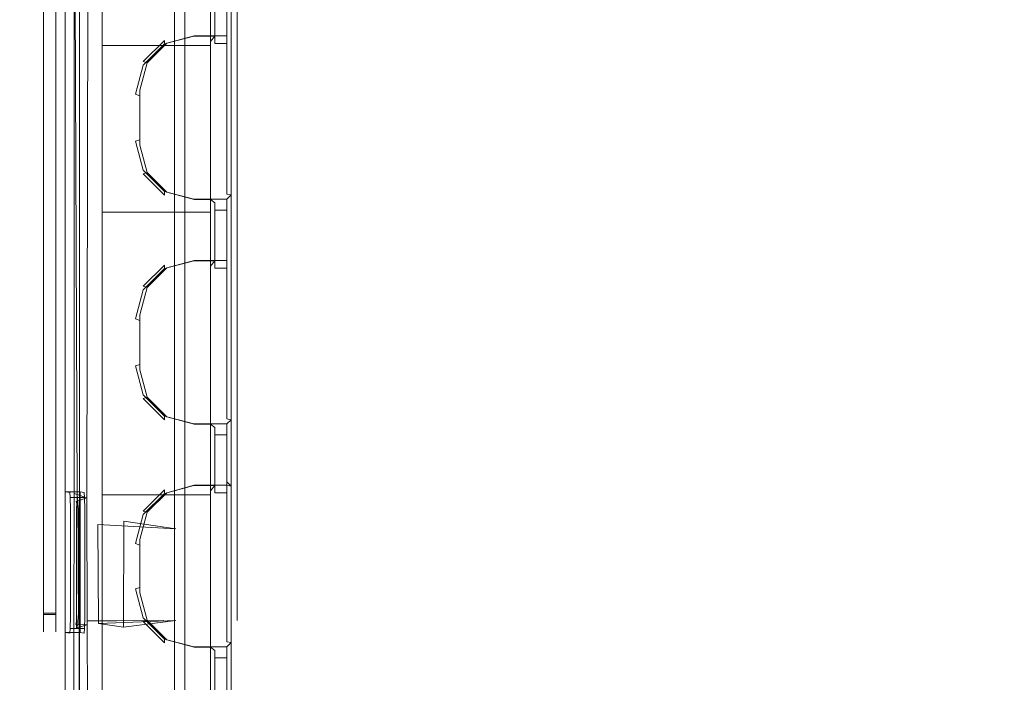
# Model space of a CAD drawing. Extents: x -263 to 264, y 0 to 479.
# Drawn here: x -2 to 158, y 166 to 273 of the extents above; entities that cross this region are included whole.
import ezdxf

# ---------------------------------------------------------------- set-up
doc = ezdxf.new("R2010")
doc.units = 0
doc.header["$LTSCALE"] = 500
doc.header["$MEASUREMENT"] = 0
for name, color, linetype in [('S_R_ELEM_PLASTIKOWY1', 7, 'Continuous'), ('S_R_ELEM_PLASTIKOWY3', 7, 'Continuous'), ('S_R_ELEM_PLASTIKOWY6', 7, 'Continuous'), ('S_R_ELEM_PLASTIKOWY7', 7, 'Continuous'), ('S_R_STELAZ', 7, 'Continuous')]:
    doc.layers.add(name, color=color, linetype=linetype)

msp = doc.modelspace()

# ---------------------------------------------------------------- linework, layer by layer
at = {"layer": 'S_R_ELEM_PLASTIKOWY1', "lineweight": 0}
for points, invisible_edges in [([(2.07, 176.91, 298.32), (2.09, 348.3, 276.49), (2.09, 343.43, 257.6), (2.07, 176.91, 298.32)], 11), ([(2.09, 348.3, 276.49), (2.07, 176.71, 314.26), (2.07, 181.78, 317.21), (2.09, 348.3, 276.49)], 9), ([(2.09, 348.3, 276.49), (2.07, 176.91, 298.32), (2.07, 176.71, 314.26), (2.09, 348.3, 276.49)], 15), ([(2.09, 348.3, 276.49), (2.07, 181.78, 317.21), (4.07, 181.78, 317.21), (4.07, 348.04, 276.56)], 15), ([(4.07, 348.04, 276.56), (4.07, 176.91, 298.32), (4.07, 343.17, 257.66), (4.07, 348.04, 276.56)], 13), ([(4.07, 176.71, 314.26), (4.07, 348.04, 276.56), (4.07, 181.78, 317.21), (4.07, 176.71, 314.26)], 9), ([(4.07, 176.91, 298.32), (4.07, 348.04, 276.56), (4.07, 176.71, 314.26), (4.07, 176.91, 298.32)], 15), ([(2.07, 176.91, 298.32), (2.09, 343.43, 257.6), (4.07, 343.17, 257.66), (4.07, 176.91, 298.32)], 7), ([(2.07, 181.78, 317.21), (2.07, 176.71, 314.26), (4.07, 176.71, 314.26), (4.07, 181.78, 317.21)], 15), ([(2.07, 176.71, 314.26), (2.07, 176.91, 298.32), (2.07, 173.88, 303.26), (2.07, 176.71, 314.26)], 9), ([(2.07, 173.88, 303.26), (2.07, 176.91, 298.32), (4.07, 176.91, 298.32), (4.07, 173.88, 303.26)], 15), ([(2.07, 176.71, 314.26), (2.07, 173.88, 303.26), (4.07, 173.88, 303.26), (4.07, 176.71, 314.26)], 7), ([(4.07, 176.91, 298.32), (4.07, 176.71, 314.26), (4.07, 173.88, 303.26), (4.07, 176.91, 298.32)], 9)]:
    msp.add_3dface(points, dxfattribs=dict(at, invisible_edges=invisible_edges))
at = {"layer": 'S_R_ELEM_PLASTIKOWY3', "lineweight": 0, "invisible_edges": 15}
for points in [[(-230.95, 37.05, 1.3), (-226.55, 334.59, 1.31), (232.86, 41.55, 1.31), (-230.95, 37.05, 1.3)], [(232.86, 41.55, 1.31), (-226.55, 334.59, 1.31), (230.98, 332.71, 1.3), (232.86, 41.55, 1.31)], [(-232.6, 328.25, 3.24), (226.43, 35.4, 3.24), (230.82, 332.55, 3.24), (-232.6, 328.25, 3.24)], [(226.43, 35.4, 3.24), (-232.6, 328.25, 3.24), (-230.79, 37.21, 3.24), (226.43, 35.4, 3.24)]]:
    msp.add_3dface(points, dxfattribs=at)
at = {"layer": 'S_R_ELEM_PLASTIKOWY6', "lineweight": 0}
for points, invisible_edges in [([(33.73, 66.89, 6.19), (139.9, 328.45, 6.19), (37.77, 314.74, 6.19), (33.73, 66.89, 6.19)], 15), ([(203.43, 52.09, 6.19), (139.9, 328.45, 6.19), (33.73, 66.89, 6.19), (203.43, 52.09, 6.19)], 15), ([(139.9, 328.45, 6.19), (203.43, 52.09, 6.19), (207.47, 299.94, 6.19), (139.9, 328.45, 6.19)], 15), ([(47.52, 324.71, 4.27), (47.52, 42.12, 4.27), (33.45, 299.98, 4.27), (47.52, 324.71, 4.27)], 15), ([(47.52, 42.12, 4.27), (193.68, 324.71, 4.27), (207.75, 175.68, 4.27), (47.52, 42.12, 4.27)], 15), ([(193.68, 324.71, 4.27), (47.52, 42.12, 4.27), (47.52, 324.71, 4.27), (193.68, 324.71, 4.27)], 15), ([(33.71, 190.53, 6.19), (37.77, 314.74, 6.19), (33.73, 299.94, 6.19), (33.71, 190.53, 6.19)], 15), ([(33.73, 66.89, 6.19), (37.77, 314.74, 6.19), (33.71, 190.53, 6.19), (33.73, 66.89, 6.19)], 15), ([(5.7, 196.57, 311.93), (5.6, 196.57, 314.41), (5.6, 313.34, 289.35), (5.7, 313.3, 287.04)], 13), ([(7.92, 190.56, 315.72), (7.92, 309.65, 290.17), (5.6, 313.34, 289.35), (5.6, 196.57, 314.41)], 14), ([(8.01, 309.62, 287.93), (8.01, 196.57, 311.97), (5.7, 196.57, 311.93), (5.7, 313.3, 287.04)], 13), ([(7.51, 196.14, 312.57), (7.05, 313.61, 288.42), (7.01, 313.03, 288.03), (7.03, 196.29, 313.1)], 3), ([(7.88, 190.13, 313.83), (7.03, 196.29, 313.1), (7.01, 313.03, 288.03), (7.93, 309.24, 288.27)], 7), ([(9.36, 309.92, 289.32), (7.05, 313.61, 288.42), (7.51, 196.14, 312.57), (9.09, 195.57, 313.25)], 1), ([(7.92, 309.65, 290.17), (7.92, 190.56, 315.72), (7.88, 190.13, 313.83), (7.93, 309.24, 288.27)], 15), ([(9.16, 190.56, 284.18), (8.01, 196.57, 311.97), (8.01, 309.62, 287.93), (9.16, 309.25, 260.82)], 15), ([(10.87, 191.27, 284.83), (11.12, 309.17, 260.98), (9.36, 309.92, 289.32), (9.09, 195.57, 313.25)], 15), ([(21.53, 190.53, 15.54), (9.16, 190.56, 284.18), (9.16, 309.25, 260.82), (21.5, 301.72, 15.54)], 15), ([(23.48, 190.54, 15.86), (23.43, 301.48, 15.88), (11.12, 309.17, 260.98), (10.87, 191.27, 284.83)], 7), ([(21.53, 190.53, 15.54), (21.5, 301.72, 15.54), (23.28, 301.39, 9.9), (23.29, 190.53, 9.9)], 15), ([(23.29, 190.53, 9.9), (23.28, 301.39, 9.9), (27.65, 300.75, 5.78), (27.66, 190.53, 5.78)], 14), ([(23.48, 190.54, 15.86), (24.98, 190.53, 10.92), (24.95, 301.18, 10.91), (23.43, 301.48, 15.88)], 15), ([(24.98, 190.53, 10.92), (28.63, 190.53, 7.47), (28.64, 300.63, 7.46), (24.95, 301.18, 10.91)], 7), ([(27.66, 190.53, 5.78), (27.65, 300.75, 5.78), (33.45, 299.98, 4.27), (33.45, 190.53, 4.27)], 15), ([(28.63, 190.53, 7.47), (33.71, 190.53, 6.19), (33.73, 299.94, 6.19), (28.64, 300.63, 7.46)], 15), ([(33.45, 299.98, 4.27), (33.45, 299.98, 4.27), (33.45, 190.53, 4.27)], 13), ([(33.45, 299.98, 4.27), (47.52, 42.12, 4.27), (33.45, 175.7, 4.27), (33.45, 299.98, 4.27)], 11), ([(5.6, 196.57, 314.41), (5.7, 196.57, 311.93), (5.7, 173.8, 317.14), (5.6, 173.8, 319.64)], 7), ([(7.92, 190.56, 315.72), (5.6, 196.57, 314.41), (5.6, 173.8, 319.64), (7.92, 173.8, 319.6)], 7), ([(5.7, 196.57, 311.93), (8.01, 196.57, 311.97), (8.66, 196.42, 295.78), (6.34, 196.42, 295.74)], 5), ([(5.7, 196.57, 311.93), (6.34, 173.65, 300.95), (5.7, 173.8, 317.14), (5.7, 196.57, 311.93)], 15), ([(6.42, 195.62, 293.99), (5.7, 196.57, 311.93), (6.34, 196.42, 295.74), (6.42, 195.62, 293.99)], 11), ([(6.42, 195.62, 293.99), (6.34, 173.65, 300.95), (5.7, 196.57, 311.93), (6.42, 195.62, 293.99)], 15), ([(6.34, 196.42, 295.74), (8.66, 196.42, 295.78), (8.74, 195.62, 294.03), (6.42, 195.62, 293.99)], 11), ([(7.03, 196.29, 313.1), (7, 173.5, 318.31), (7.41, 174.52, 317.78), (7.51, 196.14, 312.57)], 10), ([(7.88, 190.13, 313.83), (7.87, 173.38, 317.71), (7, 173.5, 318.31), (7.03, 196.29, 313.1)], 14), ([(7.51, 196.14, 312.57), (7.65, 195.01, 296.1), (7.35, 195, 296.05), (9.09, 195.57, 313.25)], 10), ([(7.65, 175.08, 301.24), (7.51, 196.14, 312.57), (7.41, 174.52, 317.78), (7.65, 175.08, 301.24)], 15), ([(7.51, 196.14, 312.57), (7.61, 194.68, 295.22), (7.65, 195.01, 296.1), (7.51, 196.14, 312.57)], 13), ([(7.73, 176.88, 298.95), (7.51, 196.14, 312.57), (7.65, 175.08, 301.24), (7.73, 176.88, 298.95)], 15), ([(7.51, 196.14, 312.57), (7.73, 176.88, 298.95), (7.61, 194.68, 295.22), (7.51, 196.14, 312.57)], 15), ([(8.01, 196.57, 311.97), (9.16, 190.56, 284.18), (9.16, 175.67, 287.37), (8.01, 173.8, 317.18)], 7), ([(8.01, 173.8, 317.18), (8.66, 196.42, 295.78), (8.01, 196.57, 311.97), (8.01, 173.8, 317.18)], 15), ([(8.74, 174.42, 298.87), (8.66, 196.42, 295.78), (8.01, 173.8, 317.18), (8.74, 174.42, 298.87)], 15), ([(8.66, 196.42, 295.78), (8.77, 193.72, 293.66), (8.74, 195.62, 294.03), (8.66, 196.42, 295.78)], 9), ([(8.66, 196.42, 295.78), (8.74, 174.42, 298.87), (8.77, 193.72, 293.66), (8.66, 196.42, 295.78)], 15), ([(6.34, 173.65, 300.95), (6.42, 195.62, 293.99), (6.45, 176.3, 297.59), (6.34, 173.65, 300.95)], 15), ([(6.45, 176.3, 297.59), (6.42, 195.62, 293.99), (6.45, 193.72, 293.62), (6.45, 176.3, 297.59)], 9), ([(6.42, 195.62, 293.99), (8.74, 195.62, 294.03), (8.77, 193.72, 293.66), (6.45, 193.72, 293.62)], 15), ([(7.35, 195, 296.05), (9.15, 175.03, 318.19), (9.09, 195.57, 313.25), (7.35, 195, 296.05)], 15), ([(7.65, 195.01, 296.1), (7.61, 194.68, 295.22), (7.49, 194.67, 295.19), (7.35, 195, 296.05)], 13), ([(7.42, 193.73, 295.08), (7.35, 195, 296.05), (7.49, 194.67, 295.19), (7.42, 193.73, 295.08)], 9), ([(7.42, 193.73, 295.08), (9.15, 175.03, 318.19), (7.35, 195, 296.05), (7.42, 193.73, 295.08)], 15), ([(7.61, 194.68, 295.22), (7.72, 193.75, 295.11), (7.42, 193.73, 295.08), (7.49, 194.67, 295.19)], 15), ([(7.61, 194.68, 295.22), (7.73, 176.88, 298.95), (7.72, 193.75, 295.11), (7.61, 194.68, 295.22)], 9), ([(9.09, 195.57, 313.25), (9.15, 175.03, 318.19), (10.97, 175.25, 288), (10.87, 191.27, 284.83)], 10), ([(8.77, 176.3, 297.63), (6.45, 176.3, 297.59), (6.45, 193.72, 293.62), (8.77, 193.72, 293.66)], 15), ([(7.41, 176.86, 298.92), (7.42, 193.73, 295.08), (7.72, 193.75, 295.11), (7.73, 176.88, 298.95)], 15), ([(7.44, 175.58, 299.75), (7.42, 193.73, 295.08), (7.41, 176.86, 298.92), (7.44, 175.58, 299.75)], 9), ([(9.15, 175.03, 318.19), (7.42, 193.73, 295.08), (7.44, 175.58, 299.75), (9.15, 175.03, 318.19)], 15), ([(8.77, 193.72, 293.66), (8.74, 174.42, 298.87), (8.77, 176.3, 297.63), (8.77, 193.72, 293.66)], 9), ([(10.97, 175.25, 288), (15.02, 174.66, 288.63), (15.06, 191.78, 285.18), (10.87, 191.27, 284.83)], 12), ([(23.48, 190.54, 15.86), (10.87, 191.27, 284.83), (15.06, 191.78, 285.18), (23.48, 190.54, 15.86)], 15), ([(15.06, 191.78, 285.18), (15.02, 174.66, 288.63), (23.48, 175.7, 15.86), (23.48, 190.54, 15.86)], 5), ([(7.92, 190.56, 315.72), (7.92, 173.8, 319.6), (7.87, 173.38, 317.71), (7.88, 190.13, 313.83)], 15), ([(9.16, 175.67, 287.37), (9.16, 190.56, 284.18), (13.92, 190.56, 284.18), (13.92, 175.67, 287.37)], 7), ([(13.92, 190.56, 284.18), (9.16, 190.56, 284.18), (21.53, 190.53, 15.54), (13.92, 190.56, 284.18)], 15), ([(13.92, 190.56, 284.18), (21.53, 190.53, 15.54), (21.54, 175.7, 15.54), (13.92, 175.67, 287.37)], 11), ([(21.53, 190.53, 15.54), (23.29, 190.53, 9.9), (23.3, 175.7, 9.9), (21.54, 175.7, 15.54)], 15), ([(23.29, 190.53, 9.9), (27.66, 190.53, 5.78), (27.66, 175.7, 5.78), (23.3, 175.7, 9.9)], 7), ([(23.48, 190.54, 15.86), (23.48, 175.7, 15.86), (24.98, 175.7, 10.92), (24.98, 190.53, 10.92)], 15), ([(24.98, 190.53, 10.92), (24.98, 175.7, 10.92), (28.63, 175.7, 7.47), (28.63, 190.53, 7.47)], 14), ([(27.66, 190.53, 5.78), (33.45, 190.53, 4.27), (33.45, 175.7, 4.27), (27.66, 175.7, 5.78)], 13), ([(28.63, 190.53, 7.47), (28.63, 175.7, 7.47), (33.71, 175.7, 6.19), (33.71, 190.53, 6.19)], 15), ([(33.73, 66.89, 6.19), (33.71, 190.53, 6.19), (33.71, 175.7, 6.19), (33.73, 66.89, 6.19)], 15), ([(6.34, 173.65, 300.95), (6.45, 176.3, 297.59), (6.42, 174.42, 298.83), (6.34, 173.65, 300.95)], 9), ([(8.74, 174.42, 298.87), (6.42, 174.42, 298.83), (6.45, 176.3, 297.59), (8.77, 176.3, 297.63)], 15), ([(7.33, 175.07, 301.18), (7.44, 175.58, 299.75), (7.66, 175.59, 299.79), (7.65, 175.08, 301.24)], 13), ([(9.15, 175.03, 318.19), (7.44, 175.58, 299.75), (7.33, 175.07, 301.18), (9.15, 175.03, 318.19)], 13), ([(7.44, 175.58, 299.75), (7.41, 176.86, 298.92), (7.73, 176.88, 298.95), (7.66, 175.59, 299.79)], 15), ([(7.73, 176.88, 298.95), (7.65, 175.08, 301.24), (7.66, 175.59, 299.79), (7.73, 176.88, 298.95)], 9), ([(9.16, 57.77, 310.73), (8.01, 57.24, 342.15), (8.01, 173.8, 317.18), (9.16, 175.67, 287.37)], 15), ([(21.57, 65.15, 15.54), (9.16, 57.77, 310.73), (9.16, 175.67, 287.37), (21.54, 175.7, 15.54)], 11), ([(13.92, 175.67, 287.37), (21.54, 175.7, 15.54), (9.16, 175.67, 287.37), (13.92, 175.67, 287.37)], 15), ([(23.5, 65.4, 15.87), (23.48, 175.7, 15.86), (10.97, 175.25, 288), (11.12, 57.94, 310.89)], 13), ([(10.97, 175.25, 288), (23.48, 175.7, 15.86), (15.02, 174.66, 288.63), (10.97, 175.25, 288)], 15), ([(21.57, 65.15, 15.54), (21.54, 175.7, 15.54), (23.3, 175.7, 9.9), (23.31, 65.45, 9.91)], 11), ([(23.31, 65.45, 9.91), (23.3, 175.7, 9.9), (27.66, 175.7, 5.78), (27.66, 66.08, 5.78)], 15), ([(23.5, 65.4, 15.87), (24.99, 65.67, 10.91), (24.98, 175.7, 10.92), (23.48, 175.7, 15.86)], 13), ([(24.99, 65.67, 10.91), (28.65, 66.21, 7.45), (28.63, 175.7, 7.47), (24.98, 175.7, 10.92)], 15), ([(27.66, 66.08, 5.78), (27.66, 175.7, 5.78), (33.45, 175.7, 4.27), (33.45, 66.85, 4.27)], 15), ([(28.65, 66.21, 7.45), (33.73, 66.89, 6.19), (33.71, 175.7, 6.19), (28.63, 175.7, 7.47)], 15), ([(33.45, 175.7, 4.27), (47.52, 42.12, 4.27), (33.45, 66.85, 4.27), (33.45, 175.7, 4.27)], 15), ([(47.52, 42.12, 4.27), (207.75, 175.68, 4.27), (178.52, 38.13, 4.27), (47.52, 42.12, 4.27)], 15), ([(7.92, 57.2, 344.74), (7.92, 173.8, 319.6), (5.6, 173.8, 319.64), (5.6, 53.52, 345.63)], 10), ([(5.7, 53.56, 342.96), (5.6, 53.52, 345.63), (5.6, 173.8, 319.64), (5.7, 173.8, 317.14)], 15), ([(8.01, 173.8, 317.18), (8.01, 57.24, 342.15), (5.7, 53.56, 342.96), (5.7, 173.8, 317.14)], 7), ([(8.01, 173.8, 317.18), (5.7, 173.8, 317.14), (6.34, 173.65, 300.95), (8.66, 173.65, 300.99)], 5), ([(8.66, 173.65, 300.99), (6.34, 173.65, 300.95), (6.42, 174.42, 298.83), (8.74, 174.42, 298.87)], 11), ([(7.05, 53.87, 344.34), (7.41, 174.52, 317.78), (7, 173.5, 318.31), (7.01, 53.21, 344.31)], 7), ([(9.15, 175.03, 318.19), (7.41, 174.52, 317.78), (7.05, 53.87, 344.34), (9.38, 57.54, 343.51)], 14), ([(9.15, 175.03, 318.19), (7.33, 175.07, 301.18), (7.65, 175.08, 301.24), (7.41, 174.52, 317.78)], 10), ([(7.92, 173.8, 319.6), (7.92, 57.2, 344.74), (7.87, 56.79, 342.84), (7.87, 173.38, 317.71)], 15), ([(8.74, 174.42, 298.87), (8.01, 173.8, 317.18), (8.66, 173.65, 300.99), (8.74, 174.42, 298.87)], 11), ([(11.12, 57.94, 310.89), (10.97, 175.25, 288), (9.15, 175.03, 318.19), (9.38, 57.54, 343.51)], 11), ([(7.87, 56.79, 342.84), (7.01, 53.21, 344.31), (7, 173.5, 318.31), (7.87, 173.38, 317.71)], 5)]:
    msp.add_3dface(points, dxfattribs=dict(at, invisible_edges=invisible_edges))
at = {"layer": 'S_R_ELEM_PLASTIKOWY7', "lineweight": 0}
for points, invisible_edges in [([(11.59, 255.31, 277.64), (11.59, 268.79, 274.86), (11.59, 278.18, 272.92), (11.59, 291.67, 270.13)], 9), ([(11.59, 291.67, 270.13), (11.59, 290.69, 265.65), (11.59, 254.33, 273.17), (11.59, 255.31, 277.64)], 13), ([(29.12, 268.79, 274.86), (29.12, 268.28, 355.69), (29.12, 279.05, 353.47), (29.12, 278.18, 272.92)], 15), ([(29.81, 278.51, 354.29), (29.12, 279.05, 353.47), (29.12, 268.28, 355.69), (29.81, 269.12, 356.24)], 15), ([(31.75, 269.12, 356.24), (32.44, 268.28, 355.69), (32.44, 279.05, 353.47), (31.75, 278.51, 354.29)], 15), ([(32.44, 278.18, 272.92), (32.44, 279.05, 353.47), (32.44, 268.28, 355.69), (32.44, 268.79, 274.86)], 7), ([(29.12, 278.18, 272.92), (11.59, 278.18, 272.92), (11.59, 268.79, 274.86), (29.12, 268.79, 274.86)], 3), ([(18.23, 266.17, 365.22), (21.68, 269.6, 364.51), (21.68, 269.02, 361.82), (18.23, 265.58, 362.53)], 8), ([(22.04, 269.14, 365.32), (21.68, 269.6, 364.51), (18.23, 266.17, 365.22), (18.85, 265.96, 365.98)], 15), ([(18.85, 265.96, 365.98), (26.49, 270.32, 365.07), (22.04, 269.14, 365.32), (18.85, 265.96, 365.98)], 9), ([(18.85, 265.96, 365.98), (29.12, 244.73, 370.36), (26.49, 270.32, 365.07), (18.85, 265.96, 365.98)], 15), ([(21.68, 269.6, 364.51), (26.4, 270.86, 364.25), (26.4, 270.28, 361.56), (21.68, 269.02, 361.82)], 11), ([(26.49, 270.32, 365.07), (26.4, 270.86, 364.25), (21.68, 269.6, 364.51), (22.04, 269.14, 365.32)], 15), ([(22.04, 268.25, 361.26), (21.68, 269.02, 361.82), (26.4, 270.28, 361.56), (26.49, 269.44, 361.02)], 15), ([(29.81, 270.28, 361.56), (26.4, 270.28, 361.56), (26.4, 270.86, 364.25), (29.12, 270.86, 364.25)], 14), ([(29.12, 270.32, 365.07), (29.12, 270.86, 364.25), (26.4, 270.86, 364.25), (26.49, 270.32, 365.07)], 15), ([(29.81, 270.28, 361.56), (29.12, 269.44, 361.02), (26.49, 269.44, 361.02), (26.4, 270.28, 361.56)], 15), ([(26.49, 270.32, 365.07), (29.12, 244.73, 370.36), (29.12, 270.32, 365.07), (26.49, 270.32, 365.07)], 11), ([(31.75, 270.13, 360.88), (29.81, 270.28, 361.56), (29.12, 270.86, 364.25), (31.75, 270.86, 364.25)], 7), ([(29.12, 270.86, 364.25), (29.12, 270.32, 365.07), (31.75, 270.32, 365.07), (31.75, 270.86, 364.25)], 15), ([(31.75, 244.73, 370.36), (31.75, 270.32, 365.07), (29.12, 270.32, 365.07), (29.12, 244.73, 370.36)], 12), ([(29.81, 269.12, 356.24), (29.12, 268.28, 355.69), (29.12, 269.44, 361.02), (29.81, 270.28, 361.56)], 11), ([(31.75, 270.13, 360.88), (31.75, 269.12, 356.24), (29.81, 269.12, 356.24), (29.81, 270.28, 361.56)], 10), ([(32.44, 270.17, 364.39), (31.75, 270.86, 364.25), (31.75, 270.32, 365.07), (32.44, 270.17, 364.39)], 13), ([(32.44, 269.44, 361.02), (31.75, 270.13, 360.88), (31.75, 270.86, 364.25), (32.44, 270.17, 364.39)], 15), ([(32.44, 270.17, 364.39), (31.75, 270.32, 365.07), (31.75, 244.73, 370.36), (32.44, 244.58, 369.68)], 15), ([(32.44, 268.28, 355.69), (31.75, 269.12, 356.24), (31.75, 270.13, 360.88), (32.44, 269.44, 361.02)], 15), ([(32.44, 269.44, 361.02), (32.44, 270.17, 364.39), (32.44, 244.58, 369.68), (32.44, 243.84, 366.31)], 15), ([(29.12, 241.82, 280.43), (29.12, 268.79, 274.86), (11.59, 268.79, 274.86), (11.59, 241.82, 280.43)], 10), ([(11.59, 268.79, 274.86), (11.59, 255.31, 277.64), (11.59, 241.82, 280.43), (11.59, 268.79, 274.86)], 15), ([(22.04, 268.25, 361.26), (17.66, 260.65, 362.84), (18.85, 265.08, 361.92), (22.04, 268.25, 361.26)], 15), ([(22.04, 268.25, 361.26), (18.85, 248.21, 365.41), (17.66, 260.65, 362.84), (22.04, 268.25, 361.26)], 15), ([(18.85, 265.08, 361.92), (18.23, 265.58, 362.53), (21.68, 269.02, 361.82), (22.04, 268.25, 361.26)], 15), ([(18.85, 248.21, 365.41), (29.12, 269.44, 361.02), (26.49, 243.84, 366.31), (18.85, 248.21, 365.41)], 15), ([(29.12, 269.44, 361.02), (18.85, 248.21, 365.41), (22.04, 268.25, 361.26), (29.12, 269.44, 361.02)], 15), ([(29.12, 269.44, 361.02), (22.04, 268.25, 361.26), (26.49, 269.44, 361.02), (29.12, 269.44, 361.02)], 15), ([(26.49, 243.84, 366.31), (29.12, 269.44, 361.02), (29.12, 243.84, 366.31), (26.49, 243.84, 366.31)], 11), ([(29.12, 242.69, 360.98), (29.12, 243.84, 366.31), (29.12, 269.44, 361.02), (29.12, 268.28, 355.69)], 13), ([(29.12, 241.82, 280.43), (29.12, 242.69, 360.98), (29.12, 268.28, 355.69), (29.12, 268.79, 274.86)], 15), ([(32.44, 268.28, 355.69), (32.44, 269.44, 361.02), (32.44, 243.84, 366.31), (32.44, 242.69, 360.98)], 15), ([(32.44, 268.79, 274.86), (32.44, 268.28, 355.69), (32.44, 242.69, 360.98), (32.44, 241.82, 280.43)], 7), ([(16.97, 261.47, 366.19), (18.23, 266.17, 365.22), (18.23, 265.58, 362.53), (16.97, 260.89, 363.5)], 11), ([(18.85, 265.96, 365.98), (18.23, 266.17, 365.22), (16.97, 261.47, 366.19), (17.66, 261.53, 366.89)], 14), ([(17.66, 260.65, 362.84), (16.97, 260.89, 363.5), (18.23, 265.58, 362.53), (18.85, 265.08, 361.92)], 14), ([(17.66, 253.52, 368.55), (18.85, 265.96, 365.98), (17.66, 261.53, 366.89), (17.66, 253.52, 368.55)], 9), ([(22.04, 245.91, 370.12), (18.85, 265.96, 365.98), (17.66, 253.52, 368.55), (22.04, 245.91, 370.12)], 15), ([(29.12, 244.73, 370.36), (18.85, 265.96, 365.98), (22.04, 245.91, 370.12), (29.12, 244.73, 370.36)], 15), ([(17.66, 261.53, 366.89), (16.97, 261.47, 366.19), (16.97, 253.28, 367.88), (17.66, 253.52, 368.55)], 15), ([(16.97, 252.7, 365.19), (16.97, 253.28, 367.88), (16.97, 261.47, 366.19), (16.97, 260.89, 363.5)], 15), ([(17.66, 252.64, 364.49), (16.97, 252.7, 365.19), (16.97, 260.89, 363.5), (17.66, 260.65, 362.84)], 15), ([(17.66, 260.65, 362.84), (18.85, 248.21, 365.41), (17.66, 252.64, 364.49), (17.66, 260.65, 362.84)], 9), ([(11.59, 218.95, 285.16), (11.59, 232.43, 282.37), (11.59, 241.82, 280.43), (11.59, 255.31, 277.64)], 3), ([(11.59, 255.31, 277.64), (11.59, 254.33, 273.17), (11.59, 217.97, 280.68), (11.59, 218.95, 285.16)], 13), ([(17.66, 253.52, 368.55), (16.97, 253.28, 367.88), (18.23, 248.59, 368.85), (18.85, 249.09, 369.46)], 14), ([(22.04, 245.91, 370.12), (17.66, 253.52, 368.55), (18.85, 249.09, 369.46), (22.04, 245.91, 370.12)], 15), ([(16.97, 252.7, 365.19), (18.23, 248, 366.16), (18.23, 248.59, 368.85), (16.97, 253.28, 367.88)], 11), ([(18.85, 248.21, 365.41), (18.23, 248, 366.16), (16.97, 252.7, 365.19), (17.66, 252.64, 364.49)], 14), ([(18.85, 249.09, 369.46), (18.23, 248.59, 368.85), (21.68, 245.15, 369.56), (22.04, 245.91, 370.12)], 15), ([(18.23, 248, 366.16), (21.68, 244.56, 366.87), (21.68, 245.15, 369.56), (18.23, 248.59, 368.85)], 10), ([(22.04, 245.03, 366.06), (21.68, 244.56, 366.87), (18.23, 248, 366.16), (18.85, 248.21, 365.41)], 15), ([(18.85, 248.21, 365.41), (26.49, 243.84, 366.31), (22.04, 245.03, 366.06), (18.85, 248.21, 365.41)], 9), ([(22.04, 245.91, 370.12), (21.68, 245.15, 369.56), (26.4, 243.89, 369.82), (26.49, 244.73, 370.36)], 15), ([(29.12, 244.73, 370.36), (22.04, 245.91, 370.12), (26.49, 244.73, 370.36), (29.12, 244.73, 370.36)], 15), ([(21.68, 244.56, 366.87), (26.4, 243.31, 367.13), (26.4, 243.89, 369.82), (21.68, 245.15, 369.56)], 3), ([(26.49, 243.84, 366.31), (26.4, 243.31, 367.13), (21.68, 244.56, 366.87), (22.04, 245.03, 366.06)], 15), ([(26.49, 244.73, 370.36), (26.4, 243.89, 369.82), (29.12, 243.89, 369.82), (29.12, 244.73, 370.36)], 15), ([(31.75, 243.89, 369.82), (31.75, 244.73, 370.36), (29.12, 244.73, 370.36), (29.12, 243.89, 369.82)], 15), ([(31.75, 244.73, 370.36), (31.75, 243.89, 369.82), (32.44, 244.58, 369.68), (31.75, 244.73, 370.36)], 9), ([(32.44, 244.58, 369.68), (31.75, 243.89, 369.82), (31.75, 243.16, 366.45), (32.44, 243.84, 366.31)], 15), ([(29.12, 243.89, 369.82), (26.4, 243.89, 369.82), (26.4, 243.31, 367.13), (29.81, 243.31, 367.13)], 14), ([(29.12, 243.84, 366.31), (29.81, 243.31, 367.13), (26.4, 243.31, 367.13), (26.49, 243.84, 366.31)], 15), ([(31.75, 243.89, 369.82), (29.12, 243.89, 369.82), (29.81, 243.31, 367.13), (31.75, 243.16, 366.45)], 6), ([(29.81, 243.31, 367.13), (29.12, 243.84, 366.31), (29.12, 242.69, 360.98), (29.81, 242.15, 361.81)], 14), ([(29.12, 232.43, 282.37), (29.12, 231.92, 363.21), (29.12, 242.69, 360.98), (29.12, 241.82, 280.43)], 15), ([(29.81, 242.15, 361.81), (29.12, 242.69, 360.98), (29.12, 231.92, 363.21), (29.81, 232.76, 363.75)], 15), ([(29.81, 242.15, 361.81), (31.75, 242.15, 361.81), (31.75, 243.16, 366.45), (29.81, 243.31, 367.13)], 5), ([(32.44, 243.84, 366.31), (31.75, 243.16, 366.45), (31.75, 242.15, 361.81), (32.44, 242.69, 360.98)], 15), ([(31.75, 232.76, 363.75), (32.44, 231.92, 363.21), (32.44, 242.69, 360.98), (31.75, 242.15, 361.81)], 15), ([(32.44, 241.82, 280.43), (32.44, 242.69, 360.98), (32.44, 231.92, 363.21), (32.44, 232.43, 282.37)], 7), ([(29.12, 241.82, 280.43), (11.59, 241.82, 280.43), (11.59, 232.43, 282.37), (29.12, 232.43, 282.37)], 4), ([(26.4, 233.91, 369.07), (21.68, 232.66, 369.33), (21.68, 233.24, 372.02), (26.4, 234.5, 371.76)], 12), ([(26.49, 233.96, 372.59), (26.4, 234.5, 371.76), (21.68, 233.24, 372.02), (22.04, 232.77, 372.83)], 15), ([(29.81, 233.91, 369.07), (26.4, 233.91, 369.07), (26.4, 234.5, 371.76), (29.12, 234.5, 371.76)], 14), ([(29.12, 233.96, 372.59), (29.12, 234.5, 371.76), (26.4, 234.5, 371.76), (26.49, 233.96, 372.59)], 15), ([(29.81, 233.91, 369.07), (29.12, 234.5, 371.76), (31.75, 234.5, 371.76), (31.75, 233.77, 368.39)], 11), ([(29.12, 234.5, 371.76), (29.12, 233.96, 372.59), (31.75, 233.96, 372.59), (31.75, 234.5, 371.76)], 15), ([(32.44, 233.81, 371.9), (31.75, 234.5, 371.76), (31.75, 233.96, 372.59), (32.44, 233.81, 371.9)], 13), ([(31.75, 234.5, 371.76), (32.44, 233.81, 371.9), (32.44, 233.08, 368.53), (31.75, 233.77, 368.39)], 15), ([(21.68, 232.66, 369.33), (18.23, 229.22, 370.04), (18.23, 229.8, 372.73), (21.68, 233.24, 372.02)], 10), ([(22.04, 232.77, 372.83), (21.68, 233.24, 372.02), (18.23, 229.8, 372.73), (18.85, 229.6, 373.49)], 11), ([(18.85, 229.6, 373.49), (26.49, 233.96, 372.59), (22.04, 232.77, 372.83), (18.85, 229.6, 373.49)], 9), ([(18.85, 229.6, 373.49), (29.12, 208.37, 377.88), (26.49, 233.96, 372.59), (18.85, 229.6, 373.49)], 15), ([(18.85, 211.85, 372.92), (29.12, 233.08, 368.53), (26.49, 207.48, 373.82), (18.85, 211.85, 372.92)], 15), ([(29.12, 233.08, 368.53), (18.85, 211.85, 372.92), (22.04, 231.89, 368.78), (29.12, 233.08, 368.53)], 15), ([(22.04, 231.89, 368.78), (21.68, 232.66, 369.33), (26.4, 233.91, 369.07), (26.49, 233.08, 368.53)], 15), ([(29.12, 233.08, 368.53), (22.04, 231.89, 368.78), (26.49, 233.08, 368.53), (29.12, 233.08, 368.53)], 15), ([(29.81, 233.91, 369.07), (29.12, 233.08, 368.53), (26.49, 233.08, 368.53), (26.4, 233.91, 369.07)], 15), ([(26.49, 233.96, 372.59), (29.12, 208.37, 377.88), (29.12, 233.96, 372.59), (26.49, 233.96, 372.59)], 11), ([(26.49, 207.48, 373.82), (29.12, 233.08, 368.53), (29.12, 207.48, 373.82), (26.49, 207.48, 373.82)], 9), ([(31.75, 208.37, 377.88), (31.75, 233.96, 372.59), (29.12, 233.96, 372.59), (29.12, 208.37, 377.88)], 12), ([(29.81, 232.76, 363.75), (29.12, 231.92, 363.21), (29.12, 233.08, 368.53), (29.81, 233.91, 369.07)], 11), ([(29.12, 206.32, 368.5), (29.12, 207.48, 373.82), (29.12, 233.08, 368.53), (29.12, 231.92, 363.21)], 15), ([(31.75, 233.77, 368.39), (31.75, 232.76, 363.75), (29.81, 232.76, 363.75), (29.81, 233.91, 369.07)], 10), ([(32.44, 233.81, 371.9), (31.75, 233.96, 372.59), (31.75, 208.37, 377.88), (32.44, 208.22, 377.19)], 15), ([(32.44, 231.92, 363.21), (31.75, 232.76, 363.75), (31.75, 233.77, 368.39), (32.44, 233.08, 368.53)], 15), ([(32.44, 233.08, 368.53), (32.44, 233.81, 371.9), (32.44, 208.22, 377.19), (32.44, 207.48, 373.82)], 15), ([(32.44, 231.92, 363.21), (32.44, 233.08, 368.53), (32.44, 207.48, 373.82), (32.44, 206.32, 368.5)], 15), ([(29.12, 205.46, 287.94), (29.12, 232.43, 282.37), (11.59, 232.43, 282.37), (11.59, 205.46, 287.94)], 10), ([(11.59, 232.43, 282.37), (11.59, 218.95, 285.16), (11.59, 205.46, 287.94), (11.59, 232.43, 282.37)], 15), ([(22.04, 231.89, 368.78), (17.66, 224.28, 370.35), (18.85, 228.71, 369.43), (22.04, 231.89, 368.78)], 15), ([(22.04, 231.89, 368.78), (18.85, 211.85, 372.92), (17.66, 224.28, 370.35), (22.04, 231.89, 368.78)], 15), ([(18.85, 228.71, 369.43), (18.23, 229.22, 370.04), (21.68, 232.66, 369.33), (22.04, 231.89, 368.78)], 15), ([(29.12, 205.46, 287.94), (29.12, 206.32, 368.5), (29.12, 231.92, 363.21), (29.12, 232.43, 282.37)], 15), ([(32.44, 232.43, 282.37), (32.44, 231.92, 363.21), (32.44, 206.32, 368.5), (32.44, 205.46, 287.94)], 7), ([(18.23, 229.22, 370.04), (16.97, 224.52, 371.01), (16.97, 225.11, 373.7), (18.23, 229.8, 372.73)], 14), ([(18.85, 229.6, 373.49), (18.23, 229.8, 372.73), (16.97, 225.11, 373.7), (17.66, 225.17, 374.41)], 15), ([(17.66, 217.16, 376.06), (18.85, 229.6, 373.49), (17.66, 225.17, 374.41), (17.66, 217.16, 376.06)], 9), ([(22.04, 209.55, 377.63), (18.85, 229.6, 373.49), (17.66, 217.16, 376.06), (22.04, 209.55, 377.63)], 15), ([(29.12, 208.37, 377.88), (18.85, 229.6, 373.49), (22.04, 209.55, 377.63), (29.12, 208.37, 377.88)], 15), ([(17.66, 224.28, 370.35), (16.97, 224.52, 371.01), (18.23, 229.22, 370.04), (18.85, 228.71, 369.43)], 14), ([(17.66, 225.17, 374.41), (16.97, 225.11, 373.7), (16.97, 216.92, 375.4), (17.66, 217.16, 376.06)], 15), ([(16.97, 216.34, 372.71), (16.97, 216.92, 375.4), (16.97, 225.11, 373.7), (16.97, 224.52, 371.01)], 15), ([(17.66, 216.28, 372), (16.97, 216.34, 372.71), (16.97, 224.52, 371.01), (17.66, 224.28, 370.35)], 15), ([(17.66, 224.28, 370.35), (18.85, 211.85, 372.92), (17.66, 216.28, 372), (17.66, 224.28, 370.35)], 9), ([(11.59, 182.73, 292.64), (11.59, 196.07, 289.88), (11.59, 205.46, 287.94), (11.59, 218.95, 285.16)], 10), ([(11.59, 218.95, 285.16), (11.59, 217.97, 280.68), (11.59, 181.75, 288.16), (11.59, 182.73, 292.64)], 13), ([(17.66, 217.16, 376.06), (16.97, 216.92, 375.4), (18.23, 212.23, 376.37), (18.85, 212.73, 376.98)], 14), ([(18.23, 212.23, 376.37), (16.97, 216.92, 375.4), (16.97, 216.34, 372.71), (18.23, 211.64, 373.68)], 14), ([(22.04, 209.55, 377.63), (17.66, 217.16, 376.06), (18.85, 212.73, 376.98), (22.04, 209.55, 377.63)], 15), ([(18.85, 211.85, 372.92), (18.23, 211.64, 373.68), (16.97, 216.34, 372.71), (17.66, 216.28, 372)], 15), ([(18.85, 212.73, 376.98), (18.23, 212.23, 376.37), (21.68, 208.79, 377.08), (22.04, 209.55, 377.63)], 15), ([(21.68, 208.79, 377.08), (18.23, 212.23, 376.37), (18.23, 211.64, 373.68), (21.68, 208.2, 374.39)], 10), ([(22.04, 208.67, 373.58), (21.68, 208.2, 374.39), (18.23, 211.64, 373.68), (18.85, 211.85, 372.92)], 11), ([(18.85, 211.85, 372.92), (26.49, 207.48, 373.82), (22.04, 208.67, 373.58), (18.85, 211.85, 372.92)], 9), ([(22.04, 209.55, 377.63), (21.68, 208.79, 377.08), (26.4, 207.53, 377.34), (26.49, 208.37, 377.88)], 15), ([(29.12, 208.37, 377.88), (22.04, 209.55, 377.63), (26.49, 208.37, 377.88), (29.12, 208.37, 377.88)], 15), ([(26.4, 207.53, 377.34), (21.68, 208.79, 377.08), (21.68, 208.2, 374.39), (26.4, 206.94, 374.65)], 12), ([(26.49, 207.48, 373.82), (26.4, 206.94, 374.65), (21.68, 208.2, 374.39), (22.04, 208.67, 373.58)], 15), ([(26.49, 208.37, 377.88), (26.4, 207.53, 377.34), (29.12, 207.53, 377.34), (29.12, 208.37, 377.88)], 15), ([(29.12, 207.53, 377.34), (26.4, 207.53, 377.34), (26.4, 206.94, 374.65), (29.81, 206.94, 374.65)], 14), ([(29.12, 207.48, 373.82), (29.81, 206.94, 374.65), (26.4, 206.94, 374.65), (26.49, 207.48, 373.82)], 15), ([(31.75, 207.53, 377.34), (31.75, 208.37, 377.88), (29.12, 208.37, 377.88), (29.12, 207.53, 377.34)], 15), ([(29.12, 207.53, 377.34), (29.81, 206.94, 374.65), (31.75, 206.8, 373.96), (31.75, 207.53, 377.34)], 3), ([(29.12, 206.32, 368.5), (29.81, 205.79, 369.32), (29.81, 206.94, 374.65), (29.12, 207.48, 373.82)], 11), ([(31.75, 208.37, 377.88), (31.75, 207.53, 377.34), (32.44, 208.22, 377.19), (31.75, 208.37, 377.88)], 9), ([(31.75, 206.8, 373.96), (32.44, 207.48, 373.82), (32.44, 208.22, 377.19), (31.75, 207.53, 377.34)], 15), ([(32.44, 207.48, 373.82), (31.75, 206.8, 373.96), (31.75, 205.79, 369.32), (32.44, 206.32, 368.5)], 15), ([(29.12, 196.07, 289.88), (29.12, 195.56, 370.72), (29.12, 206.32, 368.5), (29.12, 205.46, 287.94)], 15), ([(29.81, 205.79, 369.32), (29.12, 206.32, 368.5), (29.12, 195.56, 370.72), (29.81, 196.39, 371.26)], 15), ([(29.81, 205.79, 369.32), (31.75, 205.79, 369.32), (31.75, 206.8, 373.96), (29.81, 206.94, 374.65)], 5), ([(31.75, 196.39, 371.26), (32.44, 195.56, 370.72), (32.44, 206.32, 368.5), (31.75, 205.79, 369.32)], 15), ([(32.44, 205.46, 287.94), (32.44, 206.32, 368.5), (32.44, 195.56, 370.72), (32.44, 196.07, 289.88)], 7), ([(29.12, 205.46, 287.94), (11.59, 205.46, 287.94), (11.59, 196.07, 289.88), (29.12, 196.07, 289.88)], 1), ([(26.4, 197.55, 376.59), (21.68, 196.3, 376.85), (21.68, 196.88, 379.54), (26.4, 198.14, 379.28)], 14), ([(26.49, 197.6, 380.1), (26.4, 198.14, 379.28), (21.68, 196.88, 379.54), (22.04, 196.41, 380.35)], 15), ([(29.81, 197.55, 376.59), (26.4, 197.55, 376.59), (26.4, 198.14, 379.28), (29.12, 198.14, 379.28)], 14), ([(29.12, 197.6, 380.1), (29.12, 198.14, 379.28), (26.4, 198.14, 379.28), (26.49, 197.6, 380.1)], 15), ([(31.75, 198.14, 379.28), (31.75, 197.4, 375.9), (29.81, 197.55, 376.59), (29.12, 198.14, 379.28)], 14), ([(29.12, 198.14, 379.28), (29.12, 197.6, 380.1), (31.75, 197.6, 380.1), (31.75, 198.14, 379.28)], 15), ([(31.75, 197.6, 380.1), (32.44, 197.45, 379.42), (31.75, 198.14, 379.28), (31.75, 197.6, 380.1)], 12), ([(31.75, 198.14, 379.28), (32.44, 197.45, 379.42), (32.44, 196.72, 376.05), (31.75, 197.4, 375.9)], 15), ([(26.49, 197.6, 380.1), (17.66, 184.95, 382.72), (29.12, 184.95, 382.72), (26.49, 197.6, 380.1)], 15), ([(17.66, 184.95, 382.72), (26.49, 197.6, 380.1), (18.85, 193.24, 381), (17.66, 184.95, 382.72)], 15), ([(17.66, 184.06, 378.66), (29.12, 196.72, 376.05), (29.12, 184.06, 378.66), (17.66, 184.06, 378.66)], 13), ([(17.66, 184.06, 378.66), (26.49, 196.72, 376.05), (29.12, 196.72, 376.05), (17.66, 184.06, 378.66)], 15), ([(26.49, 196.72, 376.05), (17.66, 184.06, 378.66), (18.85, 192.35, 376.95), (26.49, 196.72, 376.05)], 15), ([(21.68, 196.3, 376.85), (18.23, 192.86, 377.56), (18.23, 193.44, 380.25), (21.68, 196.88, 379.54)], 2), ([(22.04, 196.41, 380.35), (21.68, 196.88, 379.54), (18.23, 193.44, 380.25), (18.85, 193.24, 381)], 11), ([(18.85, 192.35, 376.95), (18.23, 192.86, 377.56), (21.68, 196.3, 376.85), (22.04, 195.53, 376.29)], 15), ([(18.85, 193.24, 381), (26.49, 197.6, 380.1), (22.04, 196.41, 380.35), (18.85, 193.24, 381)], 9), ([(26.49, 196.72, 376.05), (18.85, 192.35, 376.95), (22.04, 195.53, 376.29), (26.49, 196.72, 376.05)], 15), ([(22.04, 195.53, 376.29), (21.68, 196.3, 376.85), (26.4, 197.55, 376.59), (26.49, 196.72, 376.05)], 15), ([(29.81, 197.55, 376.59), (29.12, 196.72, 376.05), (26.49, 196.72, 376.05), (26.4, 197.55, 376.59)], 15), ([(26.49, 197.6, 380.1), (29.12, 184.95, 382.72), (29.12, 197.6, 380.1), (26.49, 197.6, 380.1)], 11), ([(31.75, 184.95, 382.72), (31.75, 197.6, 380.1), (29.12, 197.6, 380.1), (29.12, 184.95, 382.72)], 12), ([(29.81, 196.39, 371.26), (29.12, 195.56, 370.72), (29.12, 196.72, 376.05), (29.81, 197.55, 376.59)], 11), ([(29.12, 183.05, 374.02), (29.12, 184.06, 378.66), (29.12, 196.72, 376.05), (29.12, 195.56, 370.72)], 15), ([(29.81, 197.55, 376.59), (31.75, 197.4, 375.9), (31.75, 196.39, 371.26), (29.81, 196.39, 371.26)], 5), ([(32.44, 197.45, 379.42), (31.75, 197.6, 380.1), (31.75, 184.95, 382.72), (32.44, 184.8, 382.03)], 15), ([(32.44, 195.56, 370.72), (31.75, 196.39, 371.26), (31.75, 197.4, 375.9), (32.44, 196.72, 376.05)], 15), ([(32.44, 196.72, 376.05), (32.44, 197.45, 379.42), (32.44, 184.8, 382.03), (32.44, 184.06, 378.66)], 15), ([(32.44, 195.56, 370.72), (32.44, 196.72, 376.05), (32.44, 184.06, 378.66), (32.44, 183.05, 374.02)], 15), ([(29.12, 182.73, 292.64), (29.12, 196.07, 289.88), (11.59, 196.07, 289.88), (11.59, 182.73, 292.64)], 15), ([(29.12, 182.73, 292.64), (29.12, 183.05, 374.02), (29.12, 195.56, 370.72), (29.12, 196.07, 289.88)], 15), ([(32.44, 196.07, 289.88), (32.44, 195.56, 370.72), (32.44, 183.05, 374.02), (32.44, 182.73, 292.64)], 7), ([(18.23, 192.86, 377.56), (16.97, 188.16, 378.53), (16.97, 188.75, 381.22), (18.23, 193.44, 380.25)], 14), ([(18.85, 193.24, 381), (18.23, 193.44, 380.25), (16.97, 188.75, 381.22), (17.66, 188.81, 381.92)], 15), ([(17.66, 184.95, 382.72), (18.85, 193.24, 381), (17.66, 188.81, 381.92), (17.66, 184.95, 382.72)], 9), ([(17.66, 187.92, 377.86), (16.97, 188.16, 378.53), (18.23, 192.86, 377.56), (18.85, 192.35, 376.95)], 14), ([(18.85, 192.35, 376.95), (17.66, 184.06, 378.66), (17.66, 187.92, 377.86), (18.85, 192.35, 376.95)], 13), ([(17.66, 188.81, 381.92), (16.97, 188.75, 381.22), (16.97, 184.8, 382.03), (17.66, 184.95, 382.72)], 15), ([(16.97, 184.21, 379.34), (16.97, 184.8, 382.03), (16.97, 188.75, 381.22), (16.97, 188.16, 378.53)], 15), ([(16.97, 188.16, 378.53), (17.66, 187.92, 377.86), (17.66, 184.06, 378.66), (16.97, 184.21, 379.34)], 15), ([(17.66, 181.09, 383.51), (17.66, 184.95, 382.72), (16.97, 184.8, 382.03), (16.97, 180.85, 382.85)], 15), ([(16.97, 184.21, 379.34), (16.97, 180.26, 380.16), (16.97, 180.85, 382.85), (16.97, 184.8, 382.03)], 15), ([(16.97, 180.26, 380.16), (16.97, 184.21, 379.34), (17.66, 184.06, 378.66), (17.66, 180.2, 379.46)], 15), ([(17.66, 181.09, 383.51), (29.12, 184.95, 382.72), (17.66, 184.95, 382.72), (17.66, 181.09, 383.51)], 11), ([(22.04, 173.48, 385.09), (29.12, 184.95, 382.72), (17.66, 181.09, 383.51), (22.04, 173.48, 385.09)], 15), ([(29.12, 171.41, 381.28), (17.66, 184.06, 378.66), (29.12, 184.06, 378.66), (29.12, 171.41, 381.28)], 11), ([(29.12, 171.41, 381.28), (17.66, 180.2, 379.46), (17.66, 184.06, 378.66), (29.12, 171.41, 381.28)], 13), ([(29.12, 184.95, 382.72), (22.04, 173.48, 385.09), (26.49, 172.29, 385.33), (29.12, 184.95, 382.72)], 15), ([(29.12, 184.95, 382.72), (26.49, 172.29, 385.33), (29.12, 172.29, 385.33), (29.12, 184.95, 382.72)], 15), ([(31.75, 184.95, 382.72), (29.12, 184.95, 382.72), (29.12, 172.29, 385.33), (31.75, 172.29, 385.33)], 7), ([(29.12, 183.05, 374.02), (29.12, 170.25, 375.95), (29.12, 171.41, 381.28), (29.12, 184.06, 378.66)], 15), ([(32.44, 172.14, 384.65), (32.44, 184.8, 382.03), (31.75, 184.95, 382.72), (31.75, 172.29, 385.33)], 15), ([(32.44, 171.41, 381.28), (32.44, 184.06, 378.66), (32.44, 184.8, 382.03), (32.44, 172.14, 384.65)], 15), ([(32.44, 170.25, 375.95), (32.44, 183.05, 374.02), (32.44, 184.06, 378.66), (32.44, 171.41, 381.28)], 15), ([(11.59, 182.73, 292.64), (11.59, 146.51, 300.12), (11.59, 159.99, 297.34), (11.59, 169.39, 295.4)], 5), ([(29.12, 182.73, 292.64), (11.59, 182.73, 292.64), (11.59, 169.39, 295.4), (29.12, 169.39, 295.4)], 7), ([(11.59, 146.51, 300.12), (11.59, 182.73, 292.64), (11.59, 181.75, 288.16), (11.59, 145.54, 295.65)], 11), ([(29.12, 182.73, 292.64), (29.12, 169.39, 295.4), (29.12, 170.25, 375.95), (29.12, 183.05, 374.02)], 15), ([(32.44, 169.39, 295.4), (32.44, 182.73, 292.64), (32.44, 183.05, 374.02), (32.44, 170.25, 375.95)], 14), ([(18.85, 176.66, 384.43), (17.66, 181.09, 383.51), (16.97, 180.85, 382.85), (18.23, 176.15, 383.82)], 13), ([(18.23, 175.57, 381.13), (18.23, 176.15, 383.82), (16.97, 180.85, 382.85), (16.97, 180.26, 380.16)], 13), ([(17.66, 180.2, 379.46), (18.85, 175.77, 380.37), (18.23, 175.57, 381.13), (16.97, 180.26, 380.16)], 15), ([(22.04, 173.48, 385.09), (17.66, 181.09, 383.51), (18.85, 176.66, 384.43), (22.04, 173.48, 385.09)], 15), ([(17.66, 180.2, 379.46), (22.04, 172.6, 381.03), (18.85, 175.77, 380.37), (17.66, 180.2, 379.46)], 9), ([(17.66, 180.2, 379.46), (29.12, 171.41, 381.28), (22.04, 172.6, 381.03), (17.66, 180.2, 379.46)], 15), ([(22.04, 173.48, 385.09), (18.85, 176.66, 384.43), (18.23, 176.15, 383.82), (21.68, 172.71, 384.53)], 15), ([(21.68, 172.13, 381.84), (21.68, 172.71, 384.53), (18.23, 176.15, 383.82), (18.23, 175.57, 381.13)], 4), ([(18.85, 175.77, 380.37), (22.04, 172.6, 381.03), (21.68, 172.13, 381.84), (18.23, 175.57, 381.13)], 7), ([(26.49, 172.29, 385.33), (22.04, 173.48, 385.09), (21.68, 172.71, 384.53), (26.4, 171.46, 384.79)], 15), ([(26.4, 170.87, 382.1), (26.4, 171.46, 384.79), (21.68, 172.71, 384.53), (21.68, 172.13, 381.84)], 13), ([(22.04, 172.6, 381.03), (26.49, 171.41, 381.28), (26.4, 170.87, 382.1), (21.68, 172.13, 381.84)], 15), ([(22.04, 172.6, 381.03), (29.12, 171.41, 381.28), (26.49, 171.41, 381.28), (22.04, 172.6, 381.03)], 9), ([(29.12, 172.29, 385.33), (26.49, 172.29, 385.33), (26.4, 171.46, 384.79), (29.12, 171.46, 384.79)], 15), ([(29.12, 171.46, 384.79), (31.75, 171.46, 384.79), (31.75, 172.29, 385.33), (29.12, 172.29, 385.33)], 15), ([(31.75, 171.46, 384.79), (32.44, 172.14, 384.65), (31.75, 172.29, 385.33), (31.75, 171.46, 384.79)], 12), ([(29.81, 170.87, 382.1), (29.12, 171.46, 384.79), (26.4, 171.46, 384.79), (26.4, 170.87, 382.1)], 13), ([(29.81, 170.87, 382.1), (26.4, 170.87, 382.1), (26.49, 171.41, 381.28), (29.12, 171.41, 381.28)], 15), ([(31.75, 171.46, 384.79), (29.12, 171.46, 384.79), (29.81, 170.87, 382.1), (31.75, 170.72, 381.42)], 6), ([(29.81, 169.71, 376.78), (29.81, 170.87, 382.1), (29.12, 171.41, 381.28), (29.12, 170.25, 375.95)], 13), ([(29.81, 170.87, 382.1), (29.81, 169.71, 376.78), (31.75, 169.71, 376.78), (31.75, 170.72, 381.42)], 10), ([(31.75, 171.46, 384.79), (31.75, 170.72, 381.42), (32.44, 171.41, 381.28), (32.44, 172.14, 384.65)], 15), ([(32.44, 170.25, 375.95), (32.44, 171.41, 381.28), (31.75, 170.72, 381.42), (31.75, 169.71, 376.78)], 15), ([(29.12, 159.99, 297.34), (29.12, 169.39, 295.4), (11.59, 169.39, 295.4), (11.59, 159.99, 297.34)], 10), ([(29.12, 169.39, 295.4), (29.12, 159.99, 297.34), (29.12, 159.48, 378.18), (29.12, 170.25, 375.95)], 15), ([(29.81, 160.32, 378.72), (29.81, 169.71, 376.78), (29.12, 170.25, 375.95), (29.12, 159.48, 378.18)], 15), ([(31.75, 169.71, 376.78), (31.75, 160.32, 378.72), (32.44, 159.48, 378.18), (32.44, 170.25, 375.95)], 15), ([(32.44, 159.99, 297.34), (32.44, 169.39, 295.4), (32.44, 170.25, 375.95), (32.44, 159.48, 378.18)], 14)]:
    msp.add_3dface(points, dxfattribs=dict(at, invisible_edges=invisible_edges))
for points in [[(29.81, 278.51, 354.29), (29.81, 269.12, 356.24), (31.75, 269.12, 356.24), (31.75, 278.51, 354.29)], [(29.81, 242.15, 361.81), (29.81, 232.76, 363.75), (31.75, 232.76, 363.75), (31.75, 242.15, 361.81)], [(29.81, 205.79, 369.32), (29.81, 196.39, 371.26), (31.75, 196.39, 371.26), (31.75, 205.79, 369.32)], [(29.81, 160.32, 378.72), (31.75, 160.32, 378.72), (31.75, 169.71, 376.78), (29.81, 169.71, 376.78)]]:
    msp.add_3dface(points, dxfattribs=at)
at = {"layer": 'S_R_STELAZ', "lineweight": 0}
for points, invisible_edges in [([(-260.16, 25.93, 431.3), (261.42, 25.93, 431.3), (261.42, 343.47, 355.24), (-260.16, 343.47, 355.24)], 4), ([(-260.16, 25.45, 429.41), (-260.16, 343.38, 353.29), (261.42, 343.38, 353.29), (261.42, 25.45, 429.41)], 2)]:
    msp.add_3dface(points, dxfattribs=dict(at, invisible_edges=invisible_edges))

doc.saveas('drawing.dxf')
